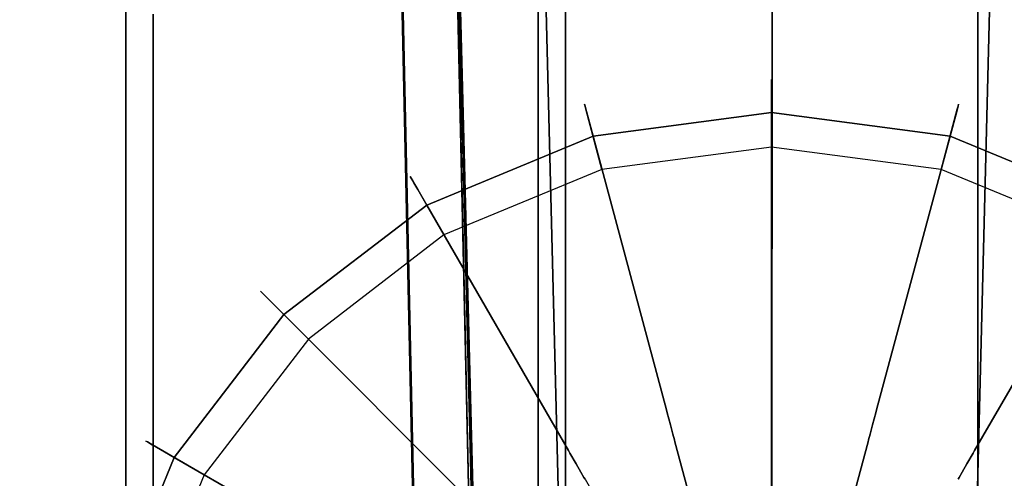
# Model space of a CAD drawing. Extents: x 0 to 72, y -30 to 0.
# Drawn here: x 13.2 to 15, y -25.5 to -24.6 of the extents above; entities that cross this region are included whole.
import ezdxf

# ---------------------------------------------------------------- set-up
doc = ezdxf.new("R2010")
doc.units = 0
doc.header["$LTSCALE"] = 30
doc.header["$MEASUREMENT"] = 0
for name, color, linetype in [('AFUTL-3-BSPT', 4, 'Continuous'), ('AFUTL-3-CTBK', 19, 'Continuous'), ('AFUTL-3-CTWH', 7, 'Continuous'), ('AFUTL-3-GDBK', 19, 'Continuous'), ('AFUTL-3-GDWH', 7, 'Continuous'), ('AFUTL-3-TPLW', 45, 'Continuous')]:
    doc.layers.add(name, color=color, linetype=linetype)

msp = doc.modelspace()

# ---------------------------------------------------------------- linework, layer by layer
at = {"layer": 'AFUTL-3-BSPT'}
for points, invisible_edges in [([(13.7673, -16.0142, 8.873), (13.7673, -16.0142, 8.873), (13.8887, -26.0377, 4.4815), (13.6687, -16.0595, 8.8447)], 2), ([(13.8887, -26.0377, 4.4815), (13.8887, -26.0377, 4.4815), (13.7673, -16.0142, 8.873), (13.9906, -26.0975, 4.444)], 2), ([(13.7673, -16.0142, 8.873), (13.7673, -16.0142, 8.873), (13.8788, -21.0879, 6.7178), (13.9906, -26.0975, 4.444)], 6), ([(13.8887, -26.0377, 4.4815), (13.8887, -26.0377, 4.4815), (13.7777, -21.0763, 6.7814), (13.6687, -16.0595, 8.8447)], 6), ([(13.993, -25.9403, 3.263), (13.993, -25.9403, 3.263), (13.7538, -16.4027, 8.6872), (13.7579, -16.3488, 6.1834)], 6), ([(13.993, -25.9403, 3.263), (13.993, -25.9403, 3.263), (13.7579, -16.3488, 6.1834), (13.8418, -16.3994, 6.1594)], 8), ([(13.7538, -16.4027, 8.6872), (13.7538, -16.4027, 8.6872), (14.1539, -25.9536, 4.5183), (13.914, -16.3944, 8.6958)], 6), ([(13.9131, -16.3961, 6.162), (13.9131, -16.3961, 6.162), (14.1518, -25.9381, 3.2627), (13.8418, -16.3994, 6.1594)], 4), ([(14.1539, -25.9536, 4.5183), (14.1539, -25.9536, 4.5183), (13.9131, -16.3961, 6.162), (13.914, -16.3944, 8.6958)], 10), ([(14.1539, -25.9536, 4.5183), (14.1539, -25.9536, 4.5183), (14.1518, -25.9381, 3.2627), (13.9131, -16.3961, 6.162)], 8), ([(15.1778, -16.3961, 8.69), (15.1778, -16.3961, 8.69), (14.8935, -25.9536, 4.5183), (15.05, -26.012, 4.4857)], 10), ([(15.1338, -16.3984, 8.6867), (15.1338, -16.3984, 8.6867), (14.8935, -25.9536, 4.5183), (15.1778, -16.3961, 8.69)], 6), ([(14.8948, -25.9352, 3.2628), (14.8948, -25.9352, 3.2628), (15.1338, -16.3984, 8.6867), (15.1344, -16.3963, 6.1619)], 2), ([(14.8948, -25.9352, 3.2628), (14.8948, -25.9352, 3.2628), (15.1344, -16.3963, 6.1619), (15.1779, -16.3998, 6.1589)], 8), ([(13.993, -25.9403, 3.263), (13.993, -25.9403, 3.263), (13.998, -26.0133, 4.485), (13.7538, -16.4027, 8.6872)], 8), ([(13.7538, -16.4027, 8.6872), (13.7538, -16.4027, 8.6872), (13.998, -26.0133, 4.485), (14.1539, -25.9536, 4.5183)], 8), ([(13.8418, -16.3994, 6.1594), (13.8418, -16.3994, 6.1594), (14.1518, -25.9381, 3.2627), (13.993, -25.9403, 3.263)], 10), ([(14.8948, -25.9352, 3.2628), (14.8948, -25.9352, 3.2628), (14.8935, -25.9536, 4.5183), (15.1338, -16.3984, 8.6867)], 12), ([(15.1779, -16.3998, 6.1589), (15.1779, -16.3998, 6.1589), (15.0549, -25.9419, 3.2628), (14.8948, -25.9352, 3.2628)], 10), ([(14.0151, -26.3218, 4.5534), (14.0151, -26.3218, 4.5534), (13.7777, -21.0763, 6.7814), (13.9544, -26.2282, 4.5549)], 6), ([(13.9113, -26.1273, 4.5722), (13.9113, -26.1273, 4.5722), (13.7777, -21.0763, 6.7814), (13.8866, -26.025, 4.6093)], 2), ([(13.9544, -26.2282, 4.5549), (13.9544, -26.2282, 4.5549), (13.7777, -21.0763, 6.7814), (13.9113, -26.1273, 4.5722)], 6), ([(14.0021, -21.1958, 6.8767), (14.0021, -21.1958, 6.8767), (13.7777, -21.0763, 6.7814), (14.0151, -26.3218, 4.5534)], 15), ([(13.7777, -21.0763, 6.7814), (13.7777, -21.0763, 6.7814), (13.8887, -26.0377, 4.4815), (13.8866, -26.025, 4.6093)], 2), ([(13.9906, -26.0975, 4.444), (13.9906, -26.0975, 4.444), (13.8788, -21.0879, 6.7178), (13.9932, -26.2133, 4.4439)], 2), ([(14.1885, -26.4764, 4.4437), (14.1885, -26.4764, 4.4437), (13.8788, -21.0879, 6.7178), (14.0756, -21.1498, 6.8168)], 14), ([(14.0812, -26.3524, 4.4438), (14.0812, -26.3524, 4.4438), (13.8788, -21.0879, 6.7178), (14.1885, -26.4764, 4.4437)], 6), ([(14.0812, -26.3524, 4.4438), (14.0812, -26.3524, 4.4438), (13.9932, -26.2133, 4.4439), (13.8788, -21.0879, 6.7178)], 8), ([(15.0057, -21.1412, 6.803), (15.0057, -21.1412, 6.803), (14.8591, -26.4763, 4.4435), (14.8266, -21.1784, 6.8626)], 15), ([(14.8591, -26.4763, 4.4435), (14.8591, -26.4763, 4.4435), (15.0057, -21.1412, 6.803), (14.9666, -26.3525, 4.4438)], 6), ([(14.1885, -26.4764, 4.4437), (14.1885, -26.4764, 4.4437), (14.0756, -21.1498, 6.8168), (14.2663, -26.5168, 4.4589)], 6), ([(14.2222, -21.1787, 6.863), (14.2222, -21.1787, 6.863), (14.2663, -26.5168, 4.4589), (14.0756, -21.1498, 6.8168)], 15), ([(14.349, -26.5463, 4.4706), (14.349, -26.5463, 4.4706), (14.2222, -21.1787, 6.863), (14.3755, -21.196, 6.8908)], 14), ([(14.2222, -21.1787, 6.863), (14.2222, -21.1787, 6.863), (14.349, -26.5463, 4.4706), (14.2663, -26.5168, 4.4589)], 11), ([(14.8266, -21.1784, 6.8626), (14.8266, -21.1784, 6.8626), (14.6989, -26.5463, 4.4706), (14.6883, -21.1948, 6.8888)], 15), ([(14.8266, -21.1784, 6.8626), (14.8266, -21.1784, 6.8626), (14.7818, -26.5167, 4.4589), (14.6989, -26.5463, 4.4706)], 11), ([(14.8266, -21.1784, 6.8626), (14.8266, -21.1784, 6.8626), (14.8591, -26.4763, 4.4435), (14.7818, -26.5167, 4.4589)], 11), ([(14.0021, -21.1958, 6.8767), (14.0021, -21.1958, 6.8767), (14.1844, -26.4739, 4.5742), (14.1716, -21.232, 6.9345)], 15), ([(14.0021, -21.1958, 6.8767), (14.0021, -21.1958, 6.8767), (14.0915, -26.4041, 4.5616), (14.1844, -26.4739, 4.5742)], 11), ([(14.0915, -26.4041, 4.5616), (14.0915, -26.4041, 4.5616), (14.0021, -21.1958, 6.8767), (14.0151, -26.3218, 4.5534)], 6), ([(14.349, -26.5463, 4.4706), (14.349, -26.5463, 4.4706), (14.3755, -21.196, 6.8908), (14.4355, -26.5644, 4.4781)], 6), ([(14.532, -21.2015, 6.8995), (14.532, -21.2015, 6.8995), (14.4355, -26.5644, 4.4781), (14.3755, -21.196, 6.8908)], 15), ([(14.6123, -26.5644, 4.478), (14.6123, -26.5644, 4.478), (14.532, -21.2015, 6.8995), (14.6883, -21.1948, 6.8888)], 14), ([(14.6123, -26.5644, 4.478), (14.6123, -26.5644, 4.478), (14.6883, -21.1948, 6.8888), (14.6989, -26.5463, 4.4706)], 6), ([(14.8694, -26.4701, 4.5734), (14.8694, -26.4701, 4.5734), (15.0828, -21.1855, 6.8601), (14.8757, -21.2319, 6.9344)], 14), ([(15.0828, -21.1855, 6.8601), (15.0828, -21.1855, 6.8601), (14.8694, -26.4701, 4.5734), (14.9587, -26.4019, 4.5613)], 11), ([(14.532, -21.2015, 6.8995), (14.532, -21.2015, 6.8995), (14.5241, -26.5705, 4.4806), (14.4355, -26.5644, 4.4781)], 11), ([(14.532, -21.2015, 6.8995), (14.532, -21.2015, 6.8995), (14.6123, -26.5644, 4.478), (14.5241, -26.5705, 4.4806)], 11), ([(14.2924, -26.5275, 4.5868), (14.2924, -26.5275, 4.5868), (14.1716, -21.232, 6.9345), (14.1844, -26.4739, 4.5742)], 6), ([(14.2924, -26.5275, 4.5868), (14.2924, -26.5275, 4.5868), (14.3501, -21.2538, 6.9694), (14.1716, -21.232, 6.9345)], 14), ([(14.7157, -21.2523, 6.967), (14.7157, -21.2523, 6.967), (14.766, -26.5233, 4.5857), (14.8757, -21.2319, 6.9344)], 15), ([(14.8694, -26.4701, 4.5734), (14.8694, -26.4701, 4.5734), (14.8757, -21.2319, 6.9344), (14.766, -26.5233, 4.5857)], 6), ([(14.6505, -26.5579, 4.595), (14.6505, -26.5579, 4.595), (14.7157, -21.2523, 6.967), (14.5331, -21.2607, 6.9804)], 14), ([(14.7157, -21.2523, 6.967), (14.7157, -21.2523, 6.967), (14.6505, -26.5579, 4.595), (14.766, -26.5233, 4.5857)], 11), ([(14.3501, -21.2538, 6.9694), (14.3501, -21.2538, 6.9694), (14.2924, -26.5275, 4.5868), (14.4089, -26.5602, 4.5956)], 11), ([(14.3501, -21.2538, 6.9694), (14.3501, -21.2538, 6.9694), (14.4089, -26.5602, 4.5956), (14.5331, -21.2607, 6.9804)], 15), ([(14.5331, -21.2607, 6.9804), (14.5331, -21.2607, 6.9804), (14.4089, -26.5602, 4.5956), (14.53, -26.5705, 4.5985)], 2), ([(14.6505, -26.5579, 4.595), (14.6505, -26.5579, 4.595), (14.5331, -21.2607, 6.9804), (14.53, -26.5705, 4.5985)], 2)]:
    msp.add_3dface(points, dxfattribs=dict(at, invisible_edges=invisible_edges))
at = {"layer": 'AFUTL-3-CTBK'}
for points, invisible_edges in [([(14.1041, -24.1455, 0.9042), (14.1041, -24.1039, 1.22), (14.1041, -26.5439, 1.22)], 15), ([(14.1041, -26.5439, 1.22), (14.1041, -24.1039, 1.22), (14.1041, -26.5023, 1.5358)], 15), ([(14.1041, -24.1455, 1.5358), (14.1041, -26.5023, 1.5358), (14.1041, -24.1039, 1.22)], 15), ([(14.154, -26.5217, 1.4516), (14.154, -26.5217, 1.4516), (14.154, -24.1046, 1.1786), (14.154, -26.5423, 1.1575)], 15), ([(14.154, -24.1531, 0.8772), (14.154, -24.1531, 0.8772), (14.154, -26.5423, 1.1575), (14.154, -24.1046, 1.1786)], 15), ([(14.154, -26.5217, 1.4516), (14.154, -26.5217, 1.4516), (14.154, -24.1325, 1.4826), (14.154, -24.1046, 1.1786)], 15), ([(14.907, -24.1325, 1.4826), (14.907, -24.1325, 1.4826), (14.907, -26.5217, 1.4516), (14.907, -24.1046, 1.1786)], 15), ([(14.907, -26.5423, 1.1575), (14.907, -26.5423, 1.1575), (14.907, -24.1046, 1.1786), (14.907, -26.5217, 1.4516)], 15), ([(14.907, -24.1046, 1.1786), (14.907, -24.1046, 1.1786), (14.907, -26.5423, 1.1575), (14.907, -24.1531, 0.8772)], 15), ([(14.1041, -26.5023, 0.9042), (14.1041, -24.1455, 0.9042), (14.1041, -26.5439, 1.22)], 15), ([(14.1041, -24.1455, 0.9042), (14.1041, -26.5023, 0.9042), (14.1041, -24.2673, 0.61)], 15), ([(14.1041, -24.2673, 1.83), (14.1041, -26.3805, 1.83), (14.1041, -24.1455, 1.5358)], 15), ([(14.1041, -26.3805, 1.83), (14.1041, -26.5023, 1.5358), (14.1041, -24.1455, 1.5358)], 15), ([(14.154, -24.1325, 1.4826), (14.154, -24.1325, 1.4826), (14.154, -26.4312, 1.7322), (14.154, -24.235, 1.7701)], 15), ([(14.154, -26.4312, 1.7322), (14.154, -26.4312, 1.7322), (14.154, -24.1325, 1.4826), (14.154, -26.5217, 1.4516)], 15), ([(14.907, -24.1325, 1.4826), (14.907, -24.1325, 1.4826), (14.907, -26.4312, 1.7322), (14.907, -26.5217, 1.4516)], 15), ([(14.907, -24.235, 1.7701), (14.907, -24.235, 1.7701), (14.907, -26.4312, 1.7322), (14.907, -24.1325, 1.4826)], 15), ([(14.154, -24.1531, 0.8772), (14.154, -24.1531, 0.8772), (14.154, -26.4917, 0.8671), (14.154, -26.5423, 1.1575)], 15), ([(14.154, -26.373, 0.5973), (14.154, -26.373, 0.5973), (14.154, -24.1531, 0.8772), (14.154, -24.2748, 0.5973)], 7), ([(14.154, -26.4917, 0.8671), (14.154, -26.4917, 0.8671), (14.154, -24.1531, 0.8772), (14.154, -26.373, 0.5973)], 15), ([(14.907, -24.1531, 0.8772), (14.907, -24.1531, 0.8772), (14.907, -26.373, 0.5973), (14.907, -24.2748, 0.5973)], 11), ([(14.907, -24.1531, 0.8772), (14.907, -24.1531, 0.8772), (14.907, -26.4917, 0.8671), (14.907, -26.373, 0.5973)], 15), ([(14.907, -24.1531, 0.8772), (14.907, -24.1531, 0.8772), (14.907, -26.5423, 1.1575), (14.907, -26.4917, 0.8671)], 15), ([(14.154, -26.276, 1.9829), (14.154, -26.276, 1.9829), (14.154, -24.235, 1.7701), (14.154, -26.4312, 1.7322)], 15), ([(14.154, -26.276, 1.9829), (14.154, -26.276, 1.9829), (14.154, -24.4056, 2.0232), (14.154, -24.235, 1.7701)], 15), ([(14.907, -26.276, 1.9829), (14.907, -26.276, 1.9829), (14.907, -24.235, 1.7701), (14.907, -24.4056, 2.0232)], 15), ([(14.907, -26.4312, 1.7322), (14.907, -26.4312, 1.7322), (14.907, -24.235, 1.7701), (14.907, -26.276, 1.9829)], 15), ([(14.1041, -24.4612, 0.3573), (14.1041, -24.2673, 0.61), (14.1041, -26.3805, 0.61)], 15), ([(14.1041, -26.3805, 0.61), (14.1041, -24.2673, 0.61), (14.1041, -26.5023, 0.9042)], 15), ([(14.1041, -26.3805, 1.83), (14.1041, -24.2673, 1.83), (14.1041, -26.1866, 2.0827)], 15), ([(14.1041, -24.4612, 2.0827), (14.1041, -26.1866, 2.0827), (14.1041, -24.2673, 1.83)], 15), ([(14.907, -26.373, 0.5973), (14.907, -26.373, 0.5973), (14.154, -24.2748, 0.5973), (14.907, -24.2748, 0.5973)], 7), ([(14.907, -26.373, 0.5973), (14.907, -26.373, 0.5973), (14.154, -26.373, 0.5973), (14.154, -24.2748, 0.5973)], 11), ([(14.154, -24.6338, 2.2261), (14.154, -24.6338, 2.2261), (14.907, -24.6338, 2.2261), (14.154, -24.4056, 2.0232)], 6), ([(14.907, -24.4056, 2.0232), (14.907, -24.4056, 2.0232), (14.154, -24.4056, 2.0232), (14.907, -24.6338, 2.2261)], 6), ([(14.154, -24.4056, 2.0232), (14.154, -24.4056, 2.0232), (14.154, -26.1383, 2.1283), (14.154, -24.6338, 2.2261)], 15), ([(14.154, -26.1383, 2.1283), (14.154, -26.1383, 2.1283), (14.154, -24.4056, 2.0232), (14.154, -26.276, 1.9829)], 15), ([(14.907, -26.276, 1.9829), (14.907, -26.276, 1.9829), (14.907, -24.4056, 2.0232), (14.907, -26.1383, 2.1283)], 15), ([(14.907, -24.6338, 2.2261), (14.907, -24.6338, 2.2261), (14.907, -26.1383, 2.1283), (14.907, -24.4056, 2.0232)], 15), ([(14.1041, -24.4612, 2.0827), (13.3511, -24.4612, 2.0827), (14.1041, -24.7139, 2.2766)], 3), ([(13.3511, -24.4612, 0.3573), (14.1041, -24.4612, 0.3573), (13.3511, -24.7139, 0.1635)], 3), ([(14.1041, -24.7139, 0.1635), (13.3511, -24.7139, 0.1635), (14.1041, -24.4612, 0.3573)], 3), ([(13.3511, -24.4612, 2.0827), (13.3511, -24.7139, 2.2766), (14.1041, -24.7139, 2.2766)], 10), ([(13.3511, -24.6133, 0.5094), (13.3511, -24.4612, 0.3573), (13.3511, -24.8214, 0.3496)], 3), ([(13.3511, -24.8214, 2.0904), (13.3511, -24.4612, 2.0827), (13.3511, -24.6133, 1.9306)], 3), ([(13.3511, -24.4612, 2.0827), (13.3511, -24.8214, 2.0904), (13.3511, -24.7139, 2.2766)], 3), ([(13.3511, -24.4612, 0.3573), (13.3511, -24.7139, 0.1635), (13.3511, -24.8214, 0.3496)], 10), ([(14.1041, -26.1866, 0.3573), (14.1041, -24.4612, 0.3573), (14.1041, -26.3805, 0.61)], 15), ([(14.1041, -24.4612, 0.3573), (14.1041, -26.1866, 0.3573), (14.1041, -24.7139, 0.1635)], 15), ([(14.1041, -24.7139, 2.2766), (14.1041, -25.9339, 2.2766), (14.1041, -24.4612, 2.0827)], 15), ([(14.1041, -25.9339, 2.2766), (14.1041, -26.1866, 2.0827), (14.1041, -24.4612, 2.0827)], 15), ([(13.3511, -24.6133, 1.9306), (13.4011, -24.6133, 1.9306), (13.3511, -24.8214, 2.0904)], 3), ([(13.4011, -24.6133, 0.5094), (13.3511, -24.6133, 0.5094), (13.4011, -24.8214, 0.3496)], 3), ([(13.3511, -24.8214, 0.3496), (13.4011, -24.8214, 0.3496), (13.3511, -24.6133, 0.5094)], 3), ([(13.4011, -24.6133, 1.9306), (13.4011, -24.8214, 2.0904), (13.3511, -24.8214, 2.0904)], 10), ([(14.154, -24.6338, 2.2261), (14.154, -24.6338, 2.2261), (14.907, -24.9052, 2.3659), (14.907, -24.6338, 2.2261)], 10), ([(14.154, -24.9052, 2.3659), (14.154, -24.9052, 2.3659), (14.907, -24.9052, 2.3659), (14.154, -24.6338, 2.2261)], 6), ([(14.154, -25.8015, 2.3426), (14.154, -25.8015, 2.3426), (14.154, -24.6338, 2.2261), (14.154, -25.9788, 2.2493)], 15), ([(14.154, -24.6338, 2.2261), (14.154, -24.6338, 2.2261), (14.154, -26.1383, 2.1283), (14.154, -25.9788, 2.2493)], 15), ([(14.154, -25.8015, 2.3426), (14.154, -25.8015, 2.3426), (14.154, -24.9052, 2.3659), (14.154, -24.6338, 2.2261)], 15), ([(14.907, -24.6338, 2.2261), (14.907, -24.6338, 2.2261), (14.907, -25.9788, 2.2493), (14.907, -26.1383, 2.1283)], 15), ([(14.907, -25.8015, 2.3426), (14.907, -25.8015, 2.3426), (14.907, -24.6338, 2.2261), (14.907, -24.9052, 2.3659)], 15), ([(14.907, -25.8015, 2.3426), (14.907, -25.8015, 2.3426), (14.907, -25.9788, 2.2493), (14.907, -24.6338, 2.2261)], 15), ([(13.3511, -25.0081, 2.3984), (14.1041, -25.0081, 2.3984), (13.3511, -24.7139, 2.2766)], 3), ([(14.1041, -25.0081, 0.0416), (13.3511, -25.0081, 0.0416), (14.1041, -24.7139, 0.1635)], 3), ([(13.3511, -25.0081, 0.0416), (13.3511, -24.7139, 0.1635), (14.1041, -24.7139, 0.1635)], 10), ([(14.1041, -24.7139, 2.2766), (13.3511, -24.7139, 2.2766), (14.1041, -25.0081, 2.3984)], 3), ([(13.3511, -25.0081, 0.0416), (13.3511, -25.0638, 0.2492), (13.3511, -24.7139, 0.1635)], 3), ([(13.3511, -25.0081, 2.3984), (13.3511, -24.7139, 2.2766), (13.3511, -25.0638, 2.1908)], 10), ([(13.3511, -25.0638, 2.1908), (13.3511, -24.7139, 2.2766), (13.3511, -24.8214, 2.0904)], 3), ([(13.3511, -24.8214, 0.3496), (13.3511, -24.7139, 0.1635), (13.3511, -25.0638, 0.2492)], 3), ([(14.1041, -25.0081, 0.0416), (14.1041, -24.7139, 0.1635), (14.1041, -25.9339, 0.1635)], 15), ([(14.1041, -25.9339, 0.1635), (14.1041, -24.7139, 0.1635), (14.1041, -26.1866, 0.3573)], 15), ([(14.1041, -25.9339, 2.2766), (14.1041, -24.7139, 2.2766), (14.1041, -25.6397, 2.3984)], 15), ([(14.1041, -25.0081, 2.3984), (14.1041, -25.6397, 2.3984), (14.1041, -24.7139, 2.2766)], 15), ([(13.4011, -25.0638, 2.1908), (13.3511, -25.0638, 2.1908), (13.4011, -24.8214, 2.0904)], 3), ([(13.3511, -25.0638, 0.2492), (13.4011, -25.0638, 0.2492), (13.3511, -24.8214, 0.3496)], 3), ([(13.4011, -25.0638, 0.2492), (13.4011, -24.8214, 0.3496), (13.3511, -24.8214, 0.3496)], 10), ([(13.3511, -24.8214, 2.0904), (13.4011, -24.8214, 2.0904), (13.3511, -25.0638, 2.1908)], 3), ([(14.907, -25.2027, 2.434), (14.907, -25.2027, 2.434), (14.154, -24.9052, 2.3659), (14.154, -25.2027, 2.434)], 10), ([(14.907, -24.9052, 2.3659), (14.907, -24.9052, 2.3659), (14.154, -24.9052, 2.3659), (14.907, -25.2027, 2.434)], 6), ([(14.154, -24.9052, 2.3659), (14.154, -24.9052, 2.3659), (14.154, -25.5079, 2.4261), (14.154, -25.2027, 2.434)], 15), ([(14.154, -24.9052, 2.3659), (14.154, -24.9052, 2.3659), (14.154, -25.8015, 2.3426), (14.154, -25.5079, 2.4261)], 15), ([(14.907, -25.8015, 2.3426), (14.907, -25.8015, 2.3426), (14.907, -24.9052, 2.3659), (14.907, -25.5079, 2.4261)], 15), ([(14.907, -24.9052, 2.3659), (14.907, -24.9052, 2.3659), (14.907, -25.2027, 2.434), (14.907, -25.5079, 2.4261)], 15), ([(14.1041, -25.0081, 2.3984), (13.3511, -25.0081, 2.3984), (14.1041, -25.3239, 2.44)], 3), ([(13.3511, -25.0081, 0.0416), (14.1041, -25.0081, 0.0416), (13.3511, -25.3239, 0)], 3), ([(14.1041, -25.3239, 0), (13.3511, -25.3239, 0), (14.1041, -25.0081, 0.0416)], 3), ([(13.3511, -25.0081, 2.3984), (13.3511, -25.3239, 2.44), (14.1041, -25.3239, 2.44)], 10), ([(13.3511, -25.0638, 0.2492), (13.3511, -25.0081, 0.0416), (13.3511, -25.3239, 0.215)], 3), ([(13.3511, -25.3239, 2.225), (13.3511, -25.0081, 2.3984), (13.3511, -25.0638, 2.1908)], 3), ([(13.3511, -25.3239, 2.44), (13.3511, -25.0081, 2.3984), (13.3511, -25.3239, 2.225)], 10), ([(13.3511, -25.0081, 0.0416), (13.3511, -25.3239, 0), (13.3511, -25.3239, 0.215)], 10), ([(14.1041, -25.6397, 0.0416), (14.1041, -25.0081, 0.0416), (14.1041, -25.9339, 0.1635)], 15), ([(14.1041, -25.6397, 0.0416), (14.1041, -25.3239, 0), (14.1041, -25.0081, 0.0416)], 15), ([(14.1041, -25.3239, 2.44), (14.1041, -25.6397, 2.3984), (14.1041, -25.0081, 2.3984)], 15), ([(13.3511, -25.0638, 2.1908), (13.4011, -25.0638, 2.1908), (13.3511, -25.3239, 2.225)], 3), ([(13.4011, -25.0638, 0.2492), (13.3511, -25.0638, 0.2492), (13.4011, -25.3239, 0.215)], 3), ([(13.3511, -25.3239, 0.215), (13.4011, -25.3239, 0.215), (13.3511, -25.0638, 0.2492)], 3), ([(13.4011, -25.0638, 2.1908), (13.4011, -25.3239, 2.225), (13.3511, -25.3239, 2.225)], 10), ([(14.154, -25.2027, 2.434), (14.154, -25.2027, 2.434), (14.154, -25.5079, 2.4261), (14.907, -25.5079, 2.4261)], 12), ([(14.907, -25.2027, 2.434), (14.907, -25.2027, 2.434), (14.154, -25.2027, 2.434), (14.907, -25.5079, 2.4261)], 6), ([(13.4011, -25.584, 2.1908), (13.3511, -25.584, 2.1908), (13.4011, -25.3239, 2.225)], 3), ([(13.3511, -25.584, 0.2492), (13.4011, -25.584, 0.2492), (13.3511, -25.3239, 0.215)], 3), ([(13.4011, -25.584, 0.2492), (13.4011, -25.3239, 0.215), (13.3511, -25.3239, 0.215)], 10), ([(13.3511, -25.3239, 2.225), (13.4011, -25.3239, 2.225), (13.3511, -25.584, 2.1908)], 3), ([(13.3511, -25.6397, 2.3984), (14.1041, -25.6397, 2.3984), (13.3511, -25.3239, 2.44)], 3), ([(14.1041, -25.6397, 0.0416), (13.3511, -25.6397, 0.0416), (14.1041, -25.3239, 0)], 3), ([(13.3511, -25.6397, 0.0416), (13.3511, -25.3239, 0), (14.1041, -25.3239, 0)], 10), ([(14.1041, -25.3239, 2.44), (13.3511, -25.3239, 2.44), (14.1041, -25.6397, 2.3984)], 3), ([(13.3511, -25.3239, 0.215), (13.3511, -25.6397, 0.0416), (13.3511, -25.584, 0.2492)], 3), ([(13.3511, -25.584, 2.1908), (13.3511, -25.6397, 2.3984), (13.3511, -25.3239, 2.225)], 3), ([(13.3511, -25.6397, 2.3984), (13.3511, -25.3239, 2.44), (13.3511, -25.3239, 2.225)], 10), ([(13.3511, -25.3239, 0), (13.3511, -25.6397, 0.0416), (13.3511, -25.3239, 0.215)], 10)]:
    msp.add_3dface(points, dxfattribs=dict(at, invisible_edges=invisible_edges))
at = {"layer": 'AFUTL-3-CTWH', "invisible_edges": 15}
for points in [[(13.4011, -24.3531, 1.4801), (13.4011, -24.3189, 1.22), (13.4011, -26.3289, 1.22)], [(13.4011, -26.3289, 1.22), (13.4011, -24.3189, 1.22), (13.4011, -26.2947, 0.9599)], [(13.4011, -24.3531, 0.9599), (13.4011, -26.2947, 0.9599), (13.4011, -24.3189, 1.22)], [(13.4011, -26.2947, 1.4801), (13.4011, -24.3531, 1.4801), (13.4011, -26.3289, 1.22)], [(13.4011, -24.3531, 1.4801), (13.4011, -26.2947, 1.4801), (13.4011, -24.4535, 1.7225)], [(13.4011, -24.4535, 0.7175), (13.4011, -26.1943, 0.7175), (13.4011, -24.3531, 0.9599)], [(13.4011, -26.1943, 0.7175), (13.4011, -26.2947, 0.9599), (13.4011, -24.3531, 0.9599)], [(13.4011, -24.6133, 1.9306), (13.4011, -24.4535, 1.7225), (13.4011, -26.1943, 1.7225)], [(13.4011, -26.1943, 1.7225), (13.4011, -24.4535, 1.7225), (13.4011, -26.2947, 1.4801)], [(13.4011, -26.1943, 0.7175), (13.4011, -24.4535, 0.7175), (13.4011, -26.0345, 0.5094)], [(13.4011, -24.6133, 0.5094), (13.4011, -26.0345, 0.5094), (13.4011, -24.4535, 0.7175)], [(13.4011, -26.0345, 1.9306), (13.4011, -24.6133, 1.9306), (13.4011, -26.1943, 1.7225)], [(13.4011, -24.6133, 1.9306), (13.4011, -26.0345, 1.9306), (13.4011, -24.8214, 2.0904)], [(13.4011, -24.8214, 0.3496), (13.4011, -25.8264, 0.3496), (13.4011, -24.6133, 0.5094)], [(13.4011, -25.8264, 0.3496), (13.4011, -26.0345, 0.5094), (13.4011, -24.6133, 0.5094)], [(13.4011, -25.0638, 2.1908), (13.4011, -24.8214, 2.0904), (13.4011, -25.8264, 2.0904)], [(13.4011, -25.8264, 2.0904), (13.4011, -24.8214, 2.0904), (13.4011, -26.0345, 1.9306)], [(13.4011, -25.8264, 0.3496), (13.4011, -24.8214, 0.3496), (13.4011, -25.584, 0.2492)], [(13.4011, -25.0638, 0.2492), (13.4011, -25.584, 0.2492), (13.4011, -24.8214, 0.3496)], [(13.4011, -25.584, 2.1908), (13.4011, -25.0638, 2.1908), (13.4011, -25.8264, 2.0904)], [(13.4011, -25.584, 2.1908), (13.4011, -25.3239, 2.225), (13.4011, -25.0638, 2.1908)], [(13.4011, -25.3239, 0.215), (13.4011, -25.584, 0.2492), (13.4011, -25.0638, 0.2492)]]:
    msp.add_3dface(points, dxfattribs=at)
at = {"layer": 'AFUTL-3-GDBK'}
for points, invisible_edges in [([(14.2041, -24.8361, 0.3918), (14.3381, -25.336, 0.6525), (14.53, -24.7932, 0.3918)], 2), ([(14.53, -25.3108, 0.6525), (14.53, -24.7932, 0.3918), (14.3381, -25.336, 0.6525)], 10), ([(14.856, -24.8361, 0.3918), (14.53, -24.7932, 0.3918), (14.53, -25.3108, 0.6525)], 8), ([(14.2041, -24.8361, 0.3918), (13.9004, -24.9619, 0.3918), (14.1592, -25.4101, 0.6525)], 8), ([(14.3381, -25.336, 0.6525), (14.2041, -24.8361, 0.3918), (14.1592, -25.4101, 0.6525)], 10), ([(14.722, -25.336, 0.6525), (14.856, -24.8361, 0.3918), (14.53, -25.3108, 0.6525)], 10), ([(14.856, -24.8361, 0.3918), (14.722, -25.336, 0.6525), (15.1597, -24.9619, 0.3918)], 2), ([(13.6396, -25.162, 0.3918), (14.0055, -25.528, 0.6525), (13.9004, -24.9619, 0.3918)], 2), ([(14.1592, -25.4101, 0.6525), (13.9004, -24.9619, 0.3918), (14.0055, -25.528, 0.6525)], 10), ([(14.9009, -25.4101, 0.6525), (15.1597, -24.9619, 0.3918), (14.722, -25.336, 0.6525)], 10), ([(15.4205, -25.162, 0.3918), (15.1597, -24.9619, 0.3918), (14.9009, -25.4101, 0.6525)], 8), ([(13.6396, -25.162, 0.3918), (13.4394, -25.4229, 0.3918), (13.8877, -25.6816, 0.6525)], 8), ([(14.0055, -25.528, 0.6525), (13.6396, -25.162, 0.3918), (13.8877, -25.6816, 0.6525)], 10), ([(15.0546, -25.528, 0.6525), (15.4205, -25.162, 0.3918), (14.9009, -25.4101, 0.6525)], 10), ([(14.3381, -25.336, 0.6525), (14.3395, -25.3414, 0.6554), (14.53, -25.3108, 0.6525)], 10), ([(14.3395, -25.3414, 0.6554), (14.53, -25.3163, 0.6554), (14.53, -25.3108, 0.6525)], 9), ([(14.53, -25.3108, 0.6525), (14.53, -25.3163, 0.6554), (14.722, -25.336, 0.6525)], 10), ([(14.3395, -25.3414, 0.6554), (14.3454, -25.3634, 0.6729), (14.53, -25.3163, 0.6554)], 10), ([(14.3454, -25.3634, 0.6729), (14.53, -25.3391, 0.6729), (14.53, -25.3163, 0.6554)], 9), ([(14.7206, -25.3414, 0.6554), (14.722, -25.336, 0.6525), (14.53, -25.3163, 0.6554)], 10), ([(14.7206, -25.3414, 0.6554), (14.53, -25.3163, 0.6554), (14.53, -25.3391, 0.6729)], 9), ([(14.1592, -25.4101, 0.6525), (14.1619, -25.4149, 0.6554), (14.3381, -25.336, 0.6525)], 10), ([(14.3395, -25.3414, 0.6554), (14.3381, -25.336, 0.6525), (14.1619, -25.4149, 0.6554)], 10), ([(14.3395, -25.3414, 0.6554), (14.1619, -25.4149, 0.6554), (14.1733, -25.4346, 0.6729)], 9), ([(14.3395, -25.3414, 0.6554), (14.1733, -25.4346, 0.6729), (14.3454, -25.3634, 0.6729)], 3), ([(14.3454, -25.3634, 0.6729), (14.3499, -25.3803, 0.6957), (14.53, -25.3391, 0.6729)], 10), ([(14.53, -25.3391, 0.6729), (14.3499, -25.3803, 0.6957), (14.53, -25.3565, 0.6957)], 3), ([(14.7206, -25.3414, 0.6554), (14.53, -25.3391, 0.6729), (14.7147, -25.3634, 0.6729)], 3), ([(14.53, -25.3391, 0.6729), (14.53, -25.3565, 0.6957), (14.7147, -25.3634, 0.6729)], 10), ([(14.7206, -25.3414, 0.6554), (14.7147, -25.3634, 0.6729), (14.8982, -25.4149, 0.6554)], 10), ([(14.722, -25.336, 0.6525), (14.7206, -25.3414, 0.6554), (14.9009, -25.4101, 0.6525)], 10), ([(14.7206, -25.3414, 0.6554), (14.8982, -25.4149, 0.6554), (14.9009, -25.4101, 0.6525)], 9), ([(14.1733, -25.4346, 0.6729), (14.182, -25.4498, 0.6957), (14.3454, -25.3634, 0.6729)], 10), ([(14.3454, -25.3634, 0.6729), (14.182, -25.4498, 0.6957), (14.3499, -25.3803, 0.6957)], 3), ([(14.3528, -25.3909, 0.7222), (14.53, -25.3565, 0.6957), (14.3499, -25.3803, 0.6957)], 3), ([(14.3528, -25.3909, 0.7222), (14.53, -25.3675, 0.7222), (14.53, -25.3565, 0.6957)], 9), ([(14.3528, -25.3909, 0.7222), (14.3537, -25.3944, 0.7469), (14.53, -25.3675, 0.7222)], 10), ([(14.53, -25.3712, 0.7469), (14.53, -25.3675, 0.7222), (14.3537, -25.3944, 0.7469)], 10), ([(14.7147, -25.3634, 0.6729), (14.53, -25.3565, 0.6957), (14.7102, -25.3803, 0.6957)], 3), ([(14.7102, -25.3803, 0.6957), (14.53, -25.3565, 0.6957), (14.53, -25.3675, 0.7222)], 9), ([(14.7073, -25.3909, 0.7222), (14.7102, -25.3803, 0.6957), (14.53, -25.3675, 0.7222)], 10), ([(14.7073, -25.3909, 0.7222), (14.53, -25.3675, 0.7222), (14.53, -25.3712, 0.7469)], 9), ([(14.7147, -25.3634, 0.6729), (14.7102, -25.3803, 0.6957), (14.8868, -25.4346, 0.6729)], 10), ([(14.7147, -25.3634, 0.6729), (14.8868, -25.4346, 0.6729), (14.8982, -25.4149, 0.6554)], 9), ([(14.3499, -25.3803, 0.6957), (14.182, -25.4498, 0.6957), (14.1875, -25.4593, 0.7222)], 9), ([(14.3528, -25.3909, 0.7222), (14.3499, -25.3803, 0.6957), (14.1875, -25.4593, 0.7222)], 10), ([(14.3537, -25.3944, 0.7469), (14.3809, -25.4958, 2.8542), (14.53, -25.3712, 0.7469)], 10), ([(14.53, -25.4761, 2.8542), (14.53, -25.3712, 0.7469), (14.3809, -25.4958, 2.8542)], 2), ([(14.7064, -25.3944, 0.7469), (14.7073, -25.3909, 0.7222), (14.53, -25.3712, 0.7469)], 10), ([(14.7064, -25.3944, 0.7469), (14.53, -25.3712, 0.7469), (14.53, -25.4761, 2.8542)], 9), ([(14.7073, -25.3909, 0.7222), (14.878, -25.4498, 0.6957), (14.7102, -25.3803, 0.6957)], 3), ([(14.8868, -25.4346, 0.6729), (14.7102, -25.3803, 0.6957), (14.878, -25.4498, 0.6957)], 3), ([(14.3528, -25.3909, 0.7222), (14.1875, -25.4593, 0.7222), (14.1894, -25.4625, 0.7469)], 9), ([(14.3537, -25.3944, 0.7469), (14.3528, -25.3909, 0.7222), (14.1894, -25.4625, 0.7469)], 10), ([(14.3537, -25.3944, 0.7469), (14.1894, -25.4625, 0.7469), (14.2418, -25.5534, 2.8542)], 9), ([(14.3809, -25.4958, 2.8542), (14.3537, -25.3944, 0.7469), (14.2418, -25.5534, 2.8542)], 2), ([(14.6792, -25.4958, 2.8542), (14.7064, -25.3944, 0.7469), (14.53, -25.4761, 2.8542)], 2), ([(14.7064, -25.3944, 0.7469), (14.6792, -25.4958, 2.8542), (14.8707, -25.4625, 0.7469)], 10), ([(14.7073, -25.3909, 0.7222), (14.7064, -25.3944, 0.7469), (14.8725, -25.4593, 0.7222)], 10), ([(14.8707, -25.4625, 0.7469), (14.8725, -25.4593, 0.7222), (14.7064, -25.3944, 0.7469)], 10), ([(14.7073, -25.3909, 0.7222), (14.8725, -25.4593, 0.7222), (14.878, -25.4498, 0.6957)], 9), ([(13.3136, -25.7266, 0.3918), (13.8135, -25.8605, 0.6525), (13.4394, -25.4229, 0.3918)], 2), ([(13.8877, -25.6816, 0.6525), (13.4394, -25.4229, 0.3918), (13.8135, -25.8605, 0.6525)], 10), ([(14.0055, -25.528, 0.6525), (14.0094, -25.5319, 0.6554), (14.1592, -25.4101, 0.6525)], 10), ([(14.0094, -25.5319, 0.6554), (14.1619, -25.4149, 0.6554), (14.1592, -25.4101, 0.6525)], 9), ([(14.0094, -25.5319, 0.6554), (14.0255, -25.548, 0.6729), (14.1619, -25.4149, 0.6554)], 10), ([(14.0255, -25.548, 0.6729), (14.1733, -25.4346, 0.6729), (14.1619, -25.4149, 0.6554)], 9), ([(15.0507, -25.5319, 0.6554), (14.8982, -25.4149, 0.6554), (14.8868, -25.4346, 0.6729)], 9), ([(14.9009, -25.4101, 0.6525), (14.8982, -25.4149, 0.6554), (15.0546, -25.528, 0.6525)], 10), ([(15.0507, -25.5319, 0.6554), (15.0546, -25.528, 0.6525), (14.8982, -25.4149, 0.6554)], 10), ([(14.0255, -25.548, 0.6729), (14.0379, -25.5604, 0.6957), (14.1733, -25.4346, 0.6729)], 10), ([(14.1733, -25.4346, 0.6729), (14.0379, -25.5604, 0.6957), (14.182, -25.4498, 0.6957)], 3), ([(14.8868, -25.4346, 0.6729), (14.878, -25.4498, 0.6957), (15.0345, -25.548, 0.6729)], 10), ([(15.0507, -25.5319, 0.6554), (14.8868, -25.4346, 0.6729), (15.0345, -25.548, 0.6729)], 3), ([(14.0457, -25.5682, 0.7222), (14.182, -25.4498, 0.6957), (14.0379, -25.5604, 0.6957)], 3), ([(14.0457, -25.5682, 0.7222), (14.1875, -25.4593, 0.7222), (14.182, -25.4498, 0.6957)], 9), ([(14.0457, -25.5682, 0.7222), (14.0483, -25.5708, 0.7469), (14.1875, -25.4593, 0.7222)], 10), ([(14.1894, -25.4625, 0.7469), (14.1875, -25.4593, 0.7222), (14.0483, -25.5708, 0.7469)], 10), ([(15.0144, -25.5682, 0.7222), (14.8725, -25.4593, 0.7222), (14.8707, -25.4625, 0.7469)], 9), ([(15.0222, -25.5604, 0.6957), (14.878, -25.4498, 0.6957), (14.8725, -25.4593, 0.7222)], 9), ([(15.0144, -25.5682, 0.7222), (15.0222, -25.5604, 0.6957), (14.8725, -25.4593, 0.7222)], 10), ([(15.0345, -25.548, 0.6729), (14.878, -25.4498, 0.6957), (15.0222, -25.5604, 0.6957)], 3)]:
    msp.add_3dface(points, dxfattribs=dict(at, invisible_edges=invisible_edges))
at = {"layer": 'AFUTL-3-GDWH'}
for points, invisible_edges in [([(14.1885, -24.778, 0.2883), (14.1894, -24.7813, 0.3142), (14.53, -24.733, 0.2883)], 10), ([(14.1885, -24.778, 0.2883), (14.53, -24.733, 0.2883), (14.53, -24.7365, 0.2624)], 9), ([(14.1894, -24.7813, 0.2624), (14.1885, -24.778, 0.2883), (14.53, -24.7365, 0.2624)], 10), ([(14.53, -24.733, 0.2883), (14.1894, -24.7813, 0.3142), (14.53, -24.7365, 0.3142)], 3), ([(14.192, -24.7909, 0.3383), (14.53, -24.7365, 0.3142), (14.1894, -24.7813, 0.3142)], 3), ([(14.1894, -24.7813, 0.2624), (14.53, -24.7365, 0.2624), (14.53, -24.7423, 0.2463)], 9), ([(14.192, -24.7909, 0.3383), (14.53, -24.7464, 0.3383), (14.53, -24.7365, 0.3142)], 9), ([(14.8707, -24.7813, 0.2624), (14.53, -24.7365, 0.2624), (14.53, -24.733, 0.2883)], 9), ([(14.8707, -24.7813, 0.2624), (14.53, -24.733, 0.2883), (14.8716, -24.778, 0.2883)], 3), ([(14.53, -24.733, 0.2883), (14.53, -24.7365, 0.3142), (14.8716, -24.778, 0.2883)], 10), ([(14.8707, -24.7813, 0.2624), (14.8692, -24.7869, 0.2463), (14.53, -24.7365, 0.2624)], 10), ([(14.53, -24.7423, 0.2463), (14.53, -24.7365, 0.2624), (14.8692, -24.7869, 0.2463)], 10), ([(14.8716, -24.778, 0.2883), (14.53, -24.7365, 0.3142), (14.8707, -24.7813, 0.3142)], 3), ([(14.8707, -24.7813, 0.3142), (14.53, -24.7365, 0.3142), (14.53, -24.7464, 0.3383)], 9), ([(14.1909, -24.7869, 0.2463), (14.1894, -24.7813, 0.2624), (14.53, -24.7423, 0.2463)], 10), ([(14.53, -24.7423, 0.2463), (14.53, -24.8563), (14.1909, -24.7869, 0.2463)], 10), ([(14.192, -24.7909, 0.3383), (14.1956, -24.8043, 0.3569), (14.53, -24.7464, 0.3383)], 10), ([(14.53, -24.7603, 0.3569), (14.53, -24.7464, 0.3383), (14.1956, -24.8043, 0.3569)], 10), ([(14.8692, -24.7869, 0.2463), (14.8396, -24.8971), (14.53, -24.7423, 0.2463)], 10), ([(14.8396, -24.8971), (14.53, -24.8563), (14.53, -24.7423, 0.2463)], 8), ([(14.8681, -24.7909, 0.3383), (14.8707, -24.7813, 0.3142), (14.53, -24.7464, 0.3383)], 10), ([(14.8681, -24.7909, 0.3383), (14.53, -24.7464, 0.3383), (14.53, -24.7603, 0.3569)], 9), ([(14.1956, -24.8043, 0.3569), (14.2041, -24.8361, 0.3918), (14.53, -24.7603, 0.3569)], 10), ([(14.53, -24.7932, 0.3918), (14.53, -24.7603, 0.3569), (14.2041, -24.8361, 0.3918)], 2), ([(14.8645, -24.8043, 0.3569), (14.8681, -24.7909, 0.3383), (14.53, -24.7603, 0.3569)], 10), ([(14.8645, -24.8043, 0.3569), (14.53, -24.7603, 0.3569), (14.53, -24.7932, 0.3918)], 9), ([(14.1894, -24.7813, 0.2624), (13.8703, -24.9098, 0.2883), (14.1885, -24.778, 0.2883)], 3), ([(13.8703, -24.9098, 0.2883), (13.872, -24.9128, 0.3142), (14.1885, -24.778, 0.2883)], 10), ([(14.1894, -24.7813, 0.2624), (13.872, -24.9128, 0.2624), (13.8703, -24.9098, 0.2883)], 9), ([(14.1885, -24.778, 0.2883), (13.872, -24.9128, 0.3142), (14.1894, -24.7813, 0.3142)], 3), ([(14.1894, -24.7813, 0.2624), (14.1909, -24.7869, 0.2463), (13.872, -24.9128, 0.2624)], 10), ([(14.1894, -24.7813, 0.3142), (13.872, -24.9128, 0.3142), (13.877, -24.9214, 0.3383)], 9), ([(13.8749, -24.9178, 0.2463), (13.872, -24.9128, 0.2624), (14.1909, -24.7869, 0.2463)], 10), ([(14.1909, -24.7869, 0.2463), (14.2204, -24.8971), (13.8749, -24.9178, 0.2463)], 10), ([(14.192, -24.7909, 0.3383), (14.1894, -24.7813, 0.3142), (13.877, -24.9214, 0.3383)], 10), ([(14.192, -24.7909, 0.3383), (13.877, -24.9214, 0.3383), (13.8839, -24.9334, 0.3569)], 9), ([(14.1956, -24.8043, 0.3569), (14.192, -24.7909, 0.3383), (13.8839, -24.9334, 0.3569)], 10), ([(14.2204, -24.8971), (14.1909, -24.7869, 0.2463), (14.53, -24.8563)], 2), ([(14.856, -24.8361, 0.3918), (14.8645, -24.8043, 0.3569), (14.53, -24.7932, 0.3918)], 2), ([(14.8396, -24.8971), (14.8692, -24.7869, 0.2463), (15.1282, -25.0166)], 2), ([(14.8681, -24.7909, 0.3383), (14.8645, -24.8043, 0.3569), (15.1831, -24.9214, 0.3383)], 10), ([(14.8681, -24.7909, 0.3383), (15.1881, -24.9128, 0.3142), (14.8707, -24.7813, 0.3142)], 3), ([(14.8681, -24.7909, 0.3383), (15.1831, -24.9214, 0.3383), (15.1881, -24.9128, 0.3142)], 9), ([(14.8692, -24.7869, 0.2463), (14.8707, -24.7813, 0.2624), (15.1852, -24.9178, 0.2463)], 10), ([(15.1852, -24.9178, 0.2463), (15.1282, -25.0166), (14.8692, -24.7869, 0.2463)], 10), ([(14.8707, -24.7813, 0.2624), (14.8716, -24.778, 0.2883), (15.1881, -24.9128, 0.2624)], 10), ([(14.8716, -24.778, 0.2883), (14.8707, -24.7813, 0.3142), (15.1898, -24.9098, 0.2883)], 10), ([(14.8707, -24.7813, 0.2624), (15.1881, -24.9128, 0.2624), (15.1852, -24.9178, 0.2463)], 9), ([(15.1898, -24.9098, 0.2883), (14.8707, -24.7813, 0.3142), (15.1881, -24.9128, 0.3142)], 3), ([(14.8716, -24.778, 0.2883), (15.1898, -24.9098, 0.2883), (15.1881, -24.9128, 0.2624)], 9), ([(14.1956, -24.8043, 0.3569), (13.8839, -24.9334, 0.3569), (13.9004, -24.9619, 0.3918)], 9), ([(14.2041, -24.8361, 0.3918), (14.1956, -24.8043, 0.3569), (13.9004, -24.9619, 0.3918)], 2), ([(14.8645, -24.8043, 0.3569), (14.856, -24.8361, 0.3918), (15.1762, -24.9334, 0.3569)], 10), ([(15.1762, -24.9334, 0.3569), (15.1831, -24.9214, 0.3383), (14.8645, -24.8043, 0.3569)], 10), ([(15.1597, -24.9619, 0.3918), (15.1762, -24.9334, 0.3569), (14.856, -24.8361, 0.3918)], 2), ([(14.2204, -24.8971), (14.53, -24.8563), (13.9319, -25.0166)], 15), ([(14.53, -24.8563), (14.8396, -24.8971), (13.9319, -25.0166)], 15), ([(13.3746, -26.3621), (13.3338, -26.0525), (14.8396, -24.8971)], 15), ([(13.3338, -26.0525), (13.3746, -25.7429), (14.8396, -24.8971)], 15), ([(13.4941, -26.6506), (13.3746, -26.3621), (14.8396, -24.8971)], 15), ([(13.3746, -25.7429), (13.4941, -25.4544), (14.8396, -24.8971)], 15), ([(13.6842, -26.8984), (13.4941, -26.6506), (14.8396, -24.8971)], 15), ([(13.4941, -25.4544), (13.6842, -25.2067), (14.8396, -24.8971)], 15), ([(13.9319, -27.0885), (13.6842, -26.8984), (14.8396, -24.8971)], 15), ([(13.9319, -25.0166), (14.8396, -24.8971), (13.6842, -25.2067)], 15), ([(14.2204, -24.8971), (13.9319, -25.0166), (13.8749, -24.9178, 0.2463)], 8), ([(14.2204, -27.208), (13.9319, -27.0885), (14.8396, -24.8971)], 15), ([(14.53, -27.2487), (14.2204, -27.208), (14.8396, -24.8971)], 15), ([(14.8396, -27.208), (14.53, -27.2487), (14.8396, -24.8971)], 15), ([(14.8396, -27.208), (14.8396, -24.8971), (15.1282, -25.0166)], 15), ([(13.597, -25.1195, 0.2883), (13.5994, -25.1219, 0.3142), (13.8703, -24.9098, 0.2883)], 10), ([(13.597, -25.1195, 0.2883), (13.8703, -24.9098, 0.2883), (13.872, -24.9128, 0.2624)], 9), ([(13.5994, -25.1219, 0.2624), (13.597, -25.1195, 0.2883), (13.872, -24.9128, 0.2624)], 10), ([(13.8703, -24.9098, 0.2883), (13.5994, -25.1219, 0.3142), (13.872, -24.9128, 0.3142)], 3), ([(13.6065, -25.129, 0.3383), (13.872, -24.9128, 0.3142), (13.5994, -25.1219, 0.3142)], 3), ([(13.5994, -25.1219, 0.2624), (13.872, -24.9128, 0.2624), (13.8749, -24.9178, 0.2463)], 9), ([(13.6036, -25.1261, 0.2463), (13.5994, -25.1219, 0.2624), (13.8749, -24.9178, 0.2463)], 10), ([(13.8749, -24.9178, 0.2463), (13.9319, -25.0166), (13.6036, -25.1261, 0.2463)], 10), ([(13.6065, -25.129, 0.3383), (13.877, -24.9214, 0.3383), (13.872, -24.9128, 0.3142)], 9), ([(13.6065, -25.129, 0.3383), (13.6163, -25.1388, 0.3569), (13.877, -24.9214, 0.3383)], 10), ([(13.8839, -24.9334, 0.3569), (13.877, -24.9214, 0.3383), (13.6163, -25.1388, 0.3569)], 10), ([(13.6163, -25.1388, 0.3569), (13.6396, -25.162, 0.3918), (13.8839, -24.9334, 0.3569)], 10), ([(13.9004, -24.9619, 0.3918), (13.8839, -24.9334, 0.3569), (13.6396, -25.162, 0.3918)], 2), ([(13.6842, -25.2067), (13.6036, -25.1261, 0.2463), (13.9319, -25.0166)], 2), ([(14.8396, -27.208), (15.1282, -25.0166), (15.1282, -27.0885)], 15), ([(13.5994, -25.1219, 0.2624), (13.3873, -25.3928, 0.2883), (13.597, -25.1195, 0.2883)], 3), ([(13.3873, -25.3928, 0.2883), (13.3903, -25.3945, 0.3142), (13.597, -25.1195, 0.2883)], 10), ([(13.5994, -25.1219, 0.2624), (13.3903, -25.3945, 0.2624), (13.3873, -25.3928, 0.2883)], 9), ([(13.597, -25.1195, 0.2883), (13.3903, -25.3945, 0.3142), (13.5994, -25.1219, 0.3142)], 3), ([(13.5994, -25.1219, 0.2624), (13.6036, -25.1261, 0.2463), (13.3903, -25.3945, 0.2624)], 10), ([(13.5994, -25.1219, 0.3142), (13.3903, -25.3945, 0.3142), (13.3989, -25.3995, 0.3383)], 9), ([(13.3953, -25.3974, 0.2463), (13.3903, -25.3945, 0.2624), (13.6036, -25.1261, 0.2463)], 10), ([(13.6036, -25.1261, 0.2463), (13.6842, -25.2067), (13.3953, -25.3974, 0.2463)], 10), ([(13.6065, -25.129, 0.3383), (13.5994, -25.1219, 0.3142), (13.3989, -25.3995, 0.3383)], 10), ([(13.6065, -25.129, 0.3383), (13.3989, -25.3995, 0.3383), (13.4109, -25.4064, 0.3569)], 9), ([(13.6163, -25.1388, 0.3569), (13.6065, -25.129, 0.3383), (13.4109, -25.4064, 0.3569)], 10), ([(13.6163, -25.1388, 0.3569), (13.4109, -25.4064, 0.3569), (13.4394, -25.4229, 0.3918)], 9), ([(13.6396, -25.162, 0.3918), (13.6163, -25.1388, 0.3569), (13.4394, -25.4229, 0.3918)], 2), ([(13.6842, -25.2067), (13.4941, -25.4544), (13.3953, -25.3974, 0.2463)], 8), ([(13.2555, -25.711, 0.2883), (13.2588, -25.7119, 0.3142), (13.3873, -25.3928, 0.2883)], 10), ([(13.2555, -25.711, 0.2883), (13.3873, -25.3928, 0.2883), (13.3903, -25.3945, 0.2624)], 9), ([(13.2588, -25.7119, 0.2624), (13.2555, -25.711, 0.2883), (13.3903, -25.3945, 0.2624)], 10), ([(13.3873, -25.3928, 0.2883), (13.2588, -25.7119, 0.3142), (13.3903, -25.3945, 0.3142)], 3), ([(13.2685, -25.7145, 0.3383), (13.3903, -25.3945, 0.3142), (13.2588, -25.7119, 0.3142)], 3), ([(13.2588, -25.7119, 0.2624), (13.3903, -25.3945, 0.2624), (13.3953, -25.3974, 0.2463)], 9), ([(13.2645, -25.7134, 0.2463), (13.2588, -25.7119, 0.2624), (13.3953, -25.3974, 0.2463)], 10), ([(13.3953, -25.3974, 0.2463), (13.4941, -25.4544), (13.2645, -25.7134, 0.2463)], 10), ([(13.2685, -25.7145, 0.3383), (13.3989, -25.3995, 0.3383), (13.3903, -25.3945, 0.3142)], 9), ([(13.2685, -25.7145, 0.3383), (13.2818, -25.7181, 0.3569), (13.3989, -25.3995, 0.3383)], 10), ([(13.4109, -25.4064, 0.3569), (13.3989, -25.3995, 0.3383), (13.2818, -25.7181, 0.3569)], 10), ([(13.2818, -25.7181, 0.3569), (13.3136, -25.7266, 0.3918), (13.4109, -25.4064, 0.3569)], 10), ([(13.4394, -25.4229, 0.3918), (13.4109, -25.4064, 0.3569), (13.3136, -25.7266, 0.3918)], 2), ([(13.3746, -25.7429), (13.2645, -25.7134, 0.2463), (13.4941, -25.4544)], 2)]:
    msp.add_3dface(points, dxfattribs=dict(at, invisible_edges=invisible_edges))
at = {"layer": 'AFUTL-3-TPLW'}
for points in [[(0, 0, 29), (72, 0, 29), (72, -30, 29), (0, -30, 29)], [(0, 0, 27.75), (72, 0, 27.75), (72, -30, 27.75), (0, -30, 27.75)]]:
    msp.add_3dface(points, dxfattribs=at)

doc.saveas('drawing.dxf')
